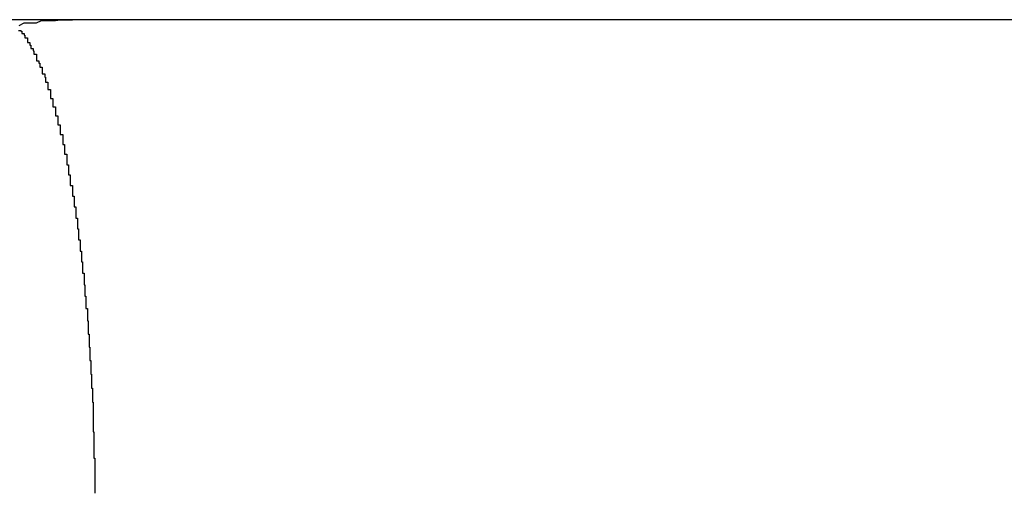
# Model space of a CAD drawing. Extents: x -51 to 51, y -69 to 69.
# Drawn here: x -26 to -26, y -39 to -39 of the extents above; entities that cross this region are included whole.
import ezdxf

# ---------------------------------------------------------------- set-up
doc = ezdxf.new("R2010")
doc.units = 0
doc.layers.get('0').update_dxf_attribs({"linetype": 'CONTINUOUS'})

msp = doc.modelspace()

# ---------------------------------------------------------------- linework, layer by layer
at = {"color": 0}
for points in [[(-25.8943, -39.0396), (-25.8943, -39.0396), (-25.8946, -39.0396), (-25.8952, -39.0396), (-25.8958, -39.0396), (-25.8964, -39.0396), (-25.897, -39.0396), (-25.8976, -39.0396), (-25.8982, -39.0396), (-25.8988, -39.0396), (-25.8991, -39.0396), (-25.8997, -39.0396), (-25.9003, -39.0396), (-25.9009, -39.0396), (-25.9015, -39.0396), (-25.9021, -39.0396), (-25.9027, -39.0396), (-25.9033, -39.0396)], [(-25.8943, -39.0396), (-25.8957, -39.0396), (-25.8957, -39.0396), (-25.8957, -39.0396), (-25.8957, -39.0396), (-25.8957, -39.0396), (-25.896, -39.0396), (-25.896, -39.0396), (-25.896, -39.0396), (-25.896, -39.0396), (-25.8963, -39.0396), (-25.8963, -39.0396), (-25.8963, -39.0396), (-25.8963, -39.0396), (-25.8966, -39.0396), (-25.8966, -39.0396), (-25.8967, -39.0396), (-25.8967, -39.0396), (-25.897, -39.0396), (-25.897, -39.0396), (-25.897, -39.0396), (-25.897, -39.0396), (-25.897, -39.0396), (-25.8973, -39.0396), (-25.8973, -39.0396), (-25.8973, -39.0396), (-25.8973, -39.0396), (-25.8976, -39.0396), (-25.8976, -39.0396), (-25.8976, -39.0396), (-25.8976, -39.0396), (-25.8979, -39.0396), (-25.8979, -39.0396), (-25.898, -39.0396), (-25.898, -39.0396), (-25.8983, -39.0396), (-25.8983, -39.0396), (-25.8983, -39.0396), (-25.8983, -39.0396), (-25.8983, -39.0396), (-25.8986, -39.0396), (-25.8986, -39.0396), (-25.8986, -39.0396), (-25.8986, -39.0396), (-25.8989, -39.0396), (-25.8989, -39.0396), (-25.8989, -39.0396), (-25.8989, -39.0396), (-25.8992, -39.0396), (-25.8992, -39.0396), (-25.8994, -39.0396), (-25.8994, -39.0396), (-25.8997, -39.0396), (-25.8997, -39.0396), (-25.8997, -39.0396), (-25.8997, -39.0396), (-25.8997, -39.0396), (-25.9, -39.0396), (-25.9, -39.0396), (-25.9, -39.0396), (-25.9, -39.0396), (-25.9003, -39.0396), (-25.9003, -39.0396), (-25.9003, -39.0396), (-25.9003, -39.0396), (-25.9006, -39.0396), (-25.9006, -39.0396), (-25.9007, -39.0396), (-25.9007, -39.0396), (-25.901, -39.0396)], [(-25.9008, -39.0403), (-25.9002, -39.04), (-25.8996, -39.04), (-25.899, -39.04), (-25.8987, -39.04), (-25.8981, -39.0397), (-25.8975, -39.0397), (-25.8969, -39.0397), (-25.8964, -39.0397), (-25.8958, -39.0396), (-25.8952, -39.0396), (-25.8946, -39.0396), (-25.8943, -39.0396)], [(-25.8943, -39.0396), (-25.8943, -39.0396)], [(-25.6121, -39.0396), (-25.8943, -39.0396)], [(-25.6121, -39.0396), (-25.8943, -39.0396)], [(-25.6121, -39.0396), (-25.8943, -39.0396)], [(-25.6121, -39.0396), (-25.8943, -39.0396)], [(-25.6121, -39.0396), (-25.8943, -39.0396)], [(-25.6121, -39.0396), (-25.8943, -39.0396)], [(-25.6121, -39.0396), (-25.8943, -39.0396)], [(-25.6121, -39.0396), (-25.8943, -39.0396)], [(-25.6121, -39.0396), (-25.8943, -39.0396)], [(-25.6121, -39.0396), (-25.8943, -39.0396)], [(-25.6121, -39.0396), (-25.8943, -39.0396)], [(-25.6121, -39.0396), (-25.8943, -39.0396)], [(-25.6121, -39.0396), (-25.8943, -39.0396)], [(-25.6121, -39.0396), (-25.8943, -39.0396)], [(-25.6121, -39.0396), (-25.8943, -39.0396)], [(-25.6121, -39.0396), (-25.8943, -39.0396)], [(-25.6121, -39.0396), (-25.8943, -39.0396)], [(-25.6121, -39.0396), (-25.8943, -39.0396)], [(-25.6121, -39.0396), (-25.8943, -39.0396)], [(-25.6121, -39.0396), (-25.8943, -39.0396)], [(-25.6121, -39.0396), (-25.8943, -39.0396)], [(-25.9009, -39.0409), (-25.9006, -39.0409), (-25.9006, -39.0409), (-25.9006, -39.0409), (-25.9006, -39.0409), (-25.9006, -39.0409), (-25.9006, -39.0409), (-25.9006, -39.0409), (-25.9006, -39.041), (-25.9005, -39.041), (-25.9005, -39.041), (-25.9005, -39.041), (-25.9005, -39.041), (-25.9005, -39.041), (-25.9005, -39.041), (-25.9005, -39.041), (-25.9005, -39.0413), (-25.9005, -39.0413), (-25.9002, -39.0413), (-25.9002, -39.0413), (-25.9002, -39.0413), (-25.9002, -39.0413), (-25.9002, -39.0413), (-25.9002, -39.0413), (-25.9002, -39.0413), (-25.9002, -39.0415), (-25.9001, -39.0415), (-25.9001, -39.0415), (-25.9001, -39.0415), (-25.9001, -39.0415), (-25.9001, -39.0415), (-25.9001, -39.0415), (-25.9001, -39.0415), (-25.9001, -39.0418), (-25.9001, -39.0418), (-25.8998, -39.0418), (-25.8998, -39.0418), (-25.8998, -39.0418), (-25.8998, -39.0418), (-25.8998, -39.0418), (-25.8998, -39.0418), (-25.8998, -39.0418), (-25.8998, -39.0421), (-25.8998, -39.0421), (-25.8998, -39.0421), (-25.8998, -39.0421), (-25.8998, -39.0421), (-25.8998, -39.0421), (-25.8998, -39.0421), (-25.8998, -39.0421), (-25.8998, -39.0424), (-25.8998, -39.0424), (-25.8995, -39.0424), (-25.8995, -39.0424), (-25.8995, -39.0424), (-25.8995, -39.0424), (-25.8995, -39.0424), (-25.8995, -39.0424), (-25.8995, -39.0424), (-25.8995, -39.0427), (-25.8994, -39.0427), (-25.8994, -39.0427), (-25.8994, -39.0427), (-25.8994, -39.0428), (-25.8994, -39.0428), (-25.8994, -39.0428), (-25.8994, -39.0428), (-25.8994, -39.0431), (-25.8994, -39.0431), (-25.8991, -39.0431), (-25.8991, -39.0431), (-25.8991, -39.0431), (-25.8991, -39.0431), (-25.8991, -39.0431), (-25.8991, -39.0431), (-25.8991, -39.0431), (-25.8991, -39.0434), (-25.899, -39.0434), (-25.899, -39.0434), (-25.899, -39.0434), (-25.899, -39.0435), (-25.899, -39.0435), (-25.899, -39.0435), (-25.899, -39.0435), (-25.899, -39.0438), (-25.899, -39.0438), (-25.8987, -39.0438), (-25.8987, -39.0438), (-25.8987, -39.0438), (-25.8987, -39.0438), (-25.8987, -39.0438), (-25.8987, -39.0438), (-25.8987, -39.0438), (-25.8987, -39.0441), (-25.8987, -39.0441), (-25.8987, -39.0441), (-25.8987, -39.0441), (-25.8987, -39.0443), (-25.8987, -39.0443), (-25.8987, -39.0443), (-25.8987, -39.0443), (-25.8987, -39.0446), (-25.8987, -39.0446), (-25.8984, -39.0446), (-25.8984, -39.0446), (-25.8984, -39.0446), (-25.8984, -39.0446), (-25.8984, -39.0446), (-25.8984, -39.0446), (-25.8984, -39.0446), (-25.8984, -39.0449), (-25.8983, -39.0449), (-25.8983, -39.0449), (-25.8983, -39.0449), (-25.8983, -39.0451), (-25.8983, -39.0451), (-25.8983, -39.0451), (-25.8983, -39.0451), (-25.8983, -39.0454), (-25.8983, -39.0454), (-25.898, -39.0454), (-25.898, -39.0454), (-25.898, -39.0454), (-25.898, -39.0454), (-25.898, -39.0454), (-25.898, -39.0454), (-25.898, -39.0454), (-25.898, -39.0457), (-25.898, -39.0457), (-25.898, -39.0457), (-25.898, -39.0457), (-25.898, -39.0459), (-25.898, -39.0459), (-25.898, -39.0459), (-25.898, -39.0459), (-25.898, -39.0462), (-25.898, -39.0462), (-25.8977, -39.0462), (-25.8977, -39.0462), (-25.8977, -39.0462), (-25.8977, -39.0463), (-25.8977, -39.0463), (-25.8977, -39.0463), (-25.8977, -39.0463), (-25.8977, -39.0466), (-25.8976, -39.0466), (-25.8976, -39.0466), (-25.8976, -39.0466), (-25.8976, -39.0469), (-25.8976, -39.0469), (-25.8976, -39.0469), (-25.8976, -39.0469), (-25.8976, -39.0472), (-25.8976, -39.0472), (-25.8973, -39.0472), (-25.8973, -39.0472), (-25.8973, -39.0472), (-25.8973, -39.0472), (-25.8973, -39.0472), (-25.8973, -39.0472), (-25.8973, -39.0472), (-25.8973, -39.0475), (-25.8973, -39.0475), (-25.8973, -39.0475), (-25.8973, -39.0475), (-25.8973, -39.0478), (-25.8973, -39.0478), (-25.8973, -39.0478), (-25.8973, -39.0478), (-25.8973, -39.0481), (-25.8973, -39.0481), (-25.897, -39.0481), (-25.897, -39.0481), (-25.897, -39.0481), (-25.897, -39.0483), (-25.897, -39.0483), (-25.897, -39.0483), (-25.897, -39.0483), (-25.897, -39.0486), (-25.897, -39.0486), (-25.897, -39.0486), (-25.897, -39.0486), (-25.897, -39.0489), (-25.897, -39.0489), (-25.897, -39.0489), (-25.897, -39.0489), (-25.897, -39.0492), (-25.897, -39.0492), (-25.8967, -39.0492), (-25.8967, -39.0492), (-25.8967, -39.0492), (-25.8967, -39.0493), (-25.8967, -39.0493), (-25.8967, -39.0493), (-25.8967, -39.0493), (-25.8967, -39.0496), (-25.8967, -39.0496), (-25.8967, -39.0496), (-25.8967, -39.0496), (-25.8967, -39.0499), (-25.8967, -39.0499), (-25.8967, -39.0499), (-25.8967, -39.0499), (-25.8967, -39.0502), (-25.8967, -39.0502), (-25.8964, -39.0502), (-25.8964, -39.0502), (-25.8964, -39.0502), (-25.8964, -39.0504), (-25.8964, -39.0504), (-25.8964, -39.0504), (-25.8964, -39.0504), (-25.8964, -39.0507), (-25.8964, -39.0507), (-25.8964, -39.0507), (-25.8964, -39.0507), (-25.8964, -39.051), (-25.8964, -39.051), (-25.8964, -39.051), (-25.8964, -39.051), (-25.8964, -39.0513), (-25.8964, -39.0513), (-25.8961, -39.0513), (-25.8961, -39.0513), (-25.8961, -39.0513), (-25.8961, -39.0515), (-25.8961, -39.0515), (-25.8961, -39.0515), (-25.8961, -39.0515), (-25.8961, -39.0518), (-25.8961, -39.0518), (-25.8961, -39.0518), (-25.8961, -39.0518), (-25.8961, -39.0521), (-25.8961, -39.0521), (-25.8961, -39.0521), (-25.8961, -39.0521), (-25.8961, -39.0524), (-25.8961, -39.0524), (-25.8958, -39.0524), (-25.8958, -39.0524), (-25.8958, -39.0524), (-25.8958, -39.0527), (-25.8958, -39.0527), (-25.8958, -39.0527), (-25.8958, -39.0527), (-25.8958, -39.053), (-25.8958, -39.053), (-25.8958, -39.053), (-25.8958, -39.053), (-25.8958, -39.0533), (-25.8958, -39.0533), (-25.8958, -39.0533), (-25.8958, -39.0533), (-25.8958, -39.0536), (-25.8958, -39.0536), (-25.8955, -39.0536), (-25.8955, -39.0536), (-25.8955, -39.0536), (-25.8955, -39.0539), (-25.8955, -39.0539), (-25.8955, -39.0539), (-25.8955, -39.0539), (-25.8955, -39.0542), (-25.8955, -39.0542), (-25.8955, -39.0542), (-25.8955, -39.0542), (-25.8955, -39.0545), (-25.8955, -39.0545), (-25.8955, -39.0545), (-25.8955, -39.0545), (-25.8955, -39.0548), (-25.8955, -39.0548), (-25.8953, -39.0548), (-25.8953, -39.0548), (-25.8953, -39.0548), (-25.8953, -39.0551), (-25.8953, -39.0551), (-25.8953, -39.0551), (-25.8953, -39.0551), (-25.8953, -39.0554), (-25.8953, -39.0554), (-25.8953, -39.0554), (-25.8953, -39.0554), (-25.8953, -39.0557), (-25.8953, -39.0557), (-25.8953, -39.0557), (-25.8953, -39.0557), (-25.8953, -39.056), (-25.8953, -39.056), (-25.895, -39.056), (-25.895, -39.056), (-25.895, -39.056), (-25.895, -39.0563), (-25.895, -39.0563), (-25.895, -39.0563), (-25.895, -39.0563), (-25.895, -39.0566), (-25.895, -39.0566), (-25.895, -39.0566), (-25.895, -39.0566), (-25.895, -39.0569), (-25.895, -39.0569), (-25.895, -39.057), (-25.895, -39.057), (-25.895, -39.0573), (-25.895, -39.0573), (-25.8948, -39.0573), (-25.8948, -39.0573), (-25.8948, -39.0573), (-25.8948, -39.0576), (-25.8948, -39.0576), (-25.8948, -39.0576), (-25.8948, -39.0576), (-25.8948, -39.0579), (-25.8948, -39.0579), (-25.8948, -39.0579), (-25.8948, -39.0579), (-25.8948, -39.0582), (-25.8948, -39.0582), (-25.8948, -39.0582), (-25.8948, -39.0582), (-25.8948, -39.0585), (-25.8948, -39.0585), (-25.8946, -39.0585), (-25.8946, -39.0585), (-25.8946, -39.0585), (-25.8946, -39.0588), (-25.8946, -39.0588), (-25.8946, -39.0588), (-25.8946, -39.0588), (-25.8946, -39.0591), (-25.8946, -39.0591), (-25.8946, -39.0591), (-25.8946, -39.0591), (-25.8946, -39.0594), (-25.8946, -39.0594), (-25.8946, -39.0595), (-25.8946, -39.0595), (-25.8946, -39.0598), (-25.8946, -39.0598), (-25.8943, -39.0598), (-25.8943, -39.0598), (-25.8943, -39.0598), (-25.8943, -39.0601), (-25.8943, -39.0601), (-25.8943, -39.0601), (-25.8943, -39.0601), (-25.8943, -39.0604), (-25.8943, -39.0604), (-25.8943, -39.0604), (-25.8943, -39.0604), (-25.8943, -39.0607), (-25.8943, -39.0607), (-25.8943, -39.0608), (-25.8943, -39.0608), (-25.8943, -39.0611), (-25.8943, -39.0611), (-25.8941, -39.0611), (-25.8941, -39.0611), (-25.8941, -39.0611), (-25.8941, -39.0614), (-25.8941, -39.0614), (-25.8941, -39.0614), (-25.8941, -39.0614), (-25.8941, -39.0617), (-25.8941, -39.0617), (-25.8941, -39.0617), (-25.8941, -39.0617), (-25.8941, -39.062), (-25.8941, -39.062), (-25.8941, -39.0621), (-25.8941, -39.0621), (-25.8941, -39.0624), (-25.8941, -39.0624), (-25.8939, -39.0624), (-25.8939, -39.0624), (-25.8939, -39.0624), (-25.8939, -39.0627), (-25.8939, -39.0627), (-25.8939, -39.0627), (-25.8939, -39.0627), (-25.8939, -39.063), (-25.8939, -39.063), (-25.8939, -39.063), (-25.8939, -39.063), (-25.8939, -39.0633), (-25.8939, -39.0633), (-25.8939, -39.0635), (-25.8939, -39.0635), (-25.8939, -39.0638), (-25.8939, -39.0638), (-25.8937, -39.0638), (-25.8937, -39.0638), (-25.8937, -39.0638), (-25.8937, -39.0641), (-25.8937, -39.0641), (-25.8937, -39.0641), (-25.8937, -39.0641), (-25.8937, -39.0644), (-25.8937, -39.0644), (-25.8937, -39.0644), (-25.8937, -39.0644), (-25.8937, -39.0647), (-25.8937, -39.0647), (-25.8937, -39.0648), (-25.8937, -39.0648), (-25.8937, -39.0651), (-25.8937, -39.0651), (-25.8936, -39.0651), (-25.8936, -39.0651), (-25.8936, -39.0651), (-25.8936, -39.0654), (-25.8936, -39.0654), (-25.8936, -39.0654), (-25.8936, -39.0654), (-25.8936, -39.0657), (-25.8936, -39.0657), (-25.8936, -39.0657), (-25.8936, -39.0657), (-25.8936, -39.066), (-25.8936, -39.066), (-25.8936, -39.0661), (-25.8936, -39.0661), (-25.8936, -39.0664), (-25.8936, -39.0664), (-25.8934, -39.0664), (-25.8934, -39.0664), (-25.8934, -39.0664), (-25.8934, -39.0667), (-25.8934, -39.0667), (-25.8934, -39.0667), (-25.8934, -39.0667), (-25.8934, -39.067), (-25.8934, -39.067), (-25.8934, -39.067), (-25.8934, -39.067), (-25.8934, -39.0673), (-25.8934, -39.0673), (-25.8934, -39.0675), (-25.8934, -39.0675), (-25.8934, -39.0678), (-25.8934, -39.0678), (-25.8932, -39.0678), (-25.8932, -39.0678), (-25.8932, -39.0678), (-25.8932, -39.0681), (-25.8932, -39.0681), (-25.8932, -39.0681), (-25.8932, -39.0681), (-25.8932, -39.0684), (-25.8932, -39.0684), (-25.8932, -39.0684), (-25.8932, -39.0684), (-25.8932, -39.0687), (-25.8932, -39.0687), (-25.8932, -39.0688), (-25.8932, -39.0688), (-25.8932, -39.0691), (-25.8932, -39.0691), (-25.8931, -39.0691), (-25.8931, -39.0691), (-25.8931, -39.0691), (-25.8931, -39.0694), (-25.8931, -39.0694), (-25.8931, -39.0694), (-25.8931, -39.0694), (-25.8931, -39.0697), (-25.8931, -39.0697), (-25.8931, -39.0697), (-25.8931, -39.0697), (-25.8931, -39.07), (-25.8931, -39.07), (-25.8931, -39.0702), (-25.8931, -39.0702), (-25.8931, -39.0705), (-25.8931, -39.0705), (-25.8929, -39.0705), (-25.8929, -39.0705), (-25.8929, -39.0705), (-25.8929, -39.0708), (-25.8929, -39.0708), (-25.8929, -39.0708), (-25.8929, -39.0708), (-25.8929, -39.0711), (-25.8929, -39.0711), (-25.8929, -39.0711), (-25.8929, -39.0711), (-25.8929, -39.0714), (-25.8929, -39.0714), (-25.8929, -39.0716), (-25.8929, -39.0716), (-25.8929, -39.0719), (-25.8929, -39.0719), (-25.8928, -39.0719), (-25.8928, -39.0719), (-25.8928, -39.0719), (-25.8928, -39.0722), (-25.8928, -39.0722), (-25.8928, -39.0722), (-25.8928, -39.0722), (-25.8928, -39.0725), (-25.8928, -39.0725), (-25.8928, -39.0725), (-25.8928, -39.0725), (-25.8928, -39.0728), (-25.8928, -39.0728), (-25.8928, -39.073), (-25.8928, -39.073), (-25.8928, -39.0733), (-25.8928, -39.0733), (-25.8927, -39.0733), (-25.8927, -39.0733), (-25.8927, -39.0733), (-25.8927, -39.0736), (-25.8927, -39.0736), (-25.8927, -39.0736), (-25.8927, -39.0736), (-25.8927, -39.0739), (-25.8927, -39.0739), (-25.8927, -39.0739), (-25.8927, -39.0739), (-25.8927, -39.0742), (-25.8927, -39.0742), (-25.8927, -39.0745), (-25.8927, -39.0745), (-25.8927, -39.0748), (-25.8927, -39.0748), (-25.8925, -39.0748), (-25.8925, -39.0748), (-25.8925, -39.0748), (-25.8925, -39.0751), (-25.8925, -39.0751), (-25.8925, -39.0751), (-25.8925, -39.0751), (-25.8925, -39.0754), (-25.8925, -39.0754), (-25.8925, -39.0754), (-25.8925, -39.0754), (-25.8925, -39.0757), (-25.8925, -39.0757), (-25.8925, -39.076), (-25.8925, -39.076), (-25.8925, -39.0763), (-25.8925, -39.0763), (-25.8924, -39.0763), (-25.8924, -39.0763), (-25.8924, -39.0763), (-25.8924, -39.0766), (-25.8924, -39.0766), (-25.8924, -39.0767), (-25.8924, -39.0767), (-25.8924, -39.077), (-25.8924, -39.077), (-25.8924, -39.077), (-25.8924, -39.077), (-25.8924, -39.0773), (-25.8924, -39.0773), (-25.8924, -39.0776), (-25.8924, -39.0776), (-25.8924, -39.0779), (-25.8924, -39.0779), (-25.8923, -39.0779), (-25.8923, -39.0779), (-25.8923, -39.0779), (-25.8923, -39.0782), (-25.8923, -39.0782), (-25.8923, -39.0783), (-25.8923, -39.0783), (-25.8923, -39.0786), (-25.8923, -39.0786), (-25.8923, -39.0786), (-25.8923, -39.0786), (-25.8923, -39.0789), (-25.8923, -39.0789), (-25.8923, -39.0792), (-25.8923, -39.0792), (-25.8923, -39.0795), (-25.8923, -39.0795), (-25.8922, -39.0795), (-25.8922, -39.0795), (-25.8922, -39.0795), (-25.8922, -39.0798), (-25.8922, -39.0798), (-25.8922, -39.0799), (-25.8922, -39.0799), (-25.8922, -39.0802), (-25.8922, -39.0802), (-25.8922, -39.0802), (-25.8922, -39.0802), (-25.8922, -39.0805), (-25.8922, -39.0805), (-25.8922, -39.0808), (-25.8922, -39.0808), (-25.8922, -39.0811), (-25.8922, -39.0811), (-25.8921, -39.0811), (-25.8921, -39.0811), (-25.8921, -39.0811), (-25.8921, -39.0814), (-25.8921, -39.0814), (-25.8921, -39.0816), (-25.8921, -39.0816), (-25.8921, -39.0819), (-25.8921, -39.0819), (-25.8921, -39.0819), (-25.8921, -39.0819), (-25.8921, -39.0822), (-25.8921, -39.0822), (-25.8921, -39.0825), (-25.8921, -39.0825), (-25.8921, -39.0828), (-25.8921, -39.0828), (-25.892, -39.0828), (-25.892, -39.0828), (-25.892, -39.0828), (-25.892, -39.0831), (-25.892, -39.0831), (-25.892, -39.0833), (-25.892, -39.0833), (-25.892, -39.0836), (-25.892, -39.0836), (-25.892, -39.0836), (-25.892, -39.0836), (-25.892, -39.0839), (-25.892, -39.0839), (-25.892, -39.0842), (-25.892, -39.0842), (-25.892, -39.0845), (-25.892, -39.0845), (-25.8919, -39.0845), (-25.8919, -39.0845), (-25.8919, -39.0845), (-25.8919, -39.0848), (-25.8919, -39.0848), (-25.8919, -39.085), (-25.8919, -39.085), (-25.8919, -39.0853), (-25.8919, -39.0853), (-25.8919, -39.0853), (-25.8919, -39.0853), (-25.8919, -39.0856), (-25.8919, -39.0856), (-25.8919, -39.0859), (-25.8919, -39.0859), (-25.8919, -39.0862), (-25.8919, -39.0862), (-25.8918, -39.0862), (-25.8918, -39.0862), (-25.8918, -39.0862), (-25.8918, -39.0865), (-25.8918, -39.0865), (-25.8918, -39.0866), (-25.8918, -39.0866), (-25.8918, -39.0869), (-25.8918, -39.0869), (-25.8918, -39.0869), (-25.8918, -39.0869), (-25.8918, -39.0872), (-25.8918, -39.0872), (-25.8918, -39.0875), (-25.8918, -39.0875), (-25.8918, -39.0878), (-25.8918, -39.0878), (-25.8918, -39.0878), (-25.8918, -39.0878), (-25.8918, -39.0878), (-25.8918, -39.0881), (-25.8918, -39.0881), (-25.8918, -39.0884), (-25.8918, -39.0884), (-25.8918, -39.0887), (-25.8918, -39.0887), (-25.8918, -39.0889), (-25.8918, -39.0889), (-25.8918, -39.0892), (-25.8918, -39.0892), (-25.8918, -39.0895), (-25.8918, -39.0895), (-25.8918, -39.0898), (-25.8918, -39.0898), (-25.8917, -39.0898), (-25.8917, -39.0901), (-25.8917, -39.0901), (-25.8917, -39.0904), (-25.8917, -39.0904), (-25.8917, -39.0907), (-25.8917, -39.091), (-25.8917, -39.0913), (-25.8917, -39.0913), (-25.8917, -39.0916), (-25.8917, -39.0918), (-25.8917, -39.0921), (-25.8917, -39.0921), (-25.8917, -39.0924), (-25.8917, -39.0927), (-25.8917, -39.093), (-25.8917, -39.093), (-25.8916, -39.093), (-25.8916, -39.0933), (-25.8916, -39.0936), (-25.8916, -39.0939), (-25.8916, -39.0942), (-25.8916, -39.0945), (-25.8916, -39.0948), (-25.8916, -39.0951), (-25.8916, -39.0952), (-25.8916, -39.0955), (-25.8916, -39.0958), (-25.8916, -39.0961), (-25.8916, -39.0964), (-25.8916, -39.0967), (-25.8916, -39.097), (-25.8916, -39.0973)]]:
    msp.add_lwpolyline(points, dxfattribs=at)

doc.saveas('drawing.dxf')
